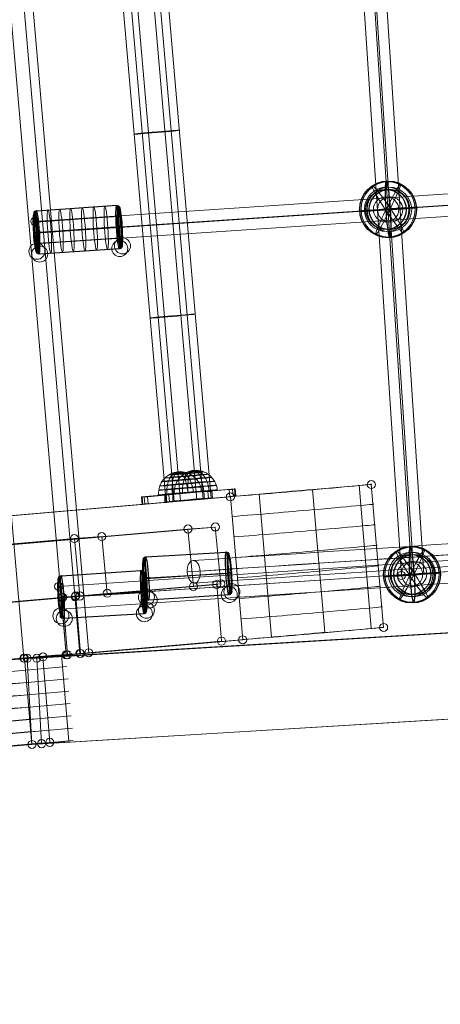
# Model space of a CAD drawing. Units: millimetres. Extents: x 329844 to 359044, y 89143 to 95024.
# Drawn here: x 349634 to 349927, y 91707 to 92394 of the extents above; entities that cross this region are included whole.
import ezdxf

# ---------------------------------------------------------------- set-up
doc = ezdxf.new("R2010")
doc.units = ezdxf.units.MM
doc.linetypes.add('PDF_IMPORT', pattern=[1, 0.8, -0.2])
doc.layers.add('МАФЫ НАШИ', color=7, linetype='Continuous', lineweight=25)

# ---------------------------------------------------------------- blocks, each defined once
blk = doc.blocks.new('епнрьд')
at = {"layer": 'МАФЫ НАШИ', "lineweight": 13}
for points in [[(10643.91, -717.6), (12709.45, -538.32), (12804.34, -1634.51), (10738.8, -1813.79)], [(12718.99, -537.37), (12813.88, -1633.56), (10748.33, -1812.84), (10653.45, -716.65)], [(12820.07, -1633.08), (12725.19, -536.89), (10659.65, -716.17), (10754.53, -1812.36)], [(12804.34, -1634.51), (12764.76, -1637.85), (12669.88, -541.66), (12709.45, -538.32)], [(12764.76, -1637.85), (12774.78, -1636.89), (12679.42, -541.18), (12669.88, -541.66)], [(12774.78, -1636.89), (12813.88, -1633.56), (12718.99, -537.37), (12679.42, -541.18)], [(12709.45, -538.32), (12718.99, -537.37), (12813.88, -1633.56), (12804.34, -1634.51)], [(12718.99, -537.37), (12725.19, -536.89), (12820.07, -1633.08), (12813.88, -1633.56)], [(13025.58, -1615.44), (13017, -1515.78), (12739.97, -1539.62), (12641.75, -1548.21), (12918.77, -1524.37), (12927.36, -1624.02), (12650.33, -1647.86), (12748.55, -1639.28)], [(13017, -1515.78), (13025.58, -1615.44), (12748.55, -1639.28), (12739.97, -1539.62)], [(12905.9, -1520.07), (12904.95, -1520.55), (12903.04, -1520.55), (12900.18, -1520.55), (12861.08, -1524.37), (12858.7, -1524.37), (12857.27, -1524.37), (12856.79, -1524.37), (12873, -1522.94), (12873.95, -1522.94), (12875.86, -1522.94), (12878.72, -1522.46), (12917.82, -1519.12), (12920.21, -1519.12), (12921.64, -1518.64), (12922.11, -1518.64)], [(12873, -1528.18), (12857.27, -1529.61), (12856.79, -1524.37), (12873, -1522.94)], [(12857.27, -1529.61), (12873, -1528.18), (12874.43, -1528.18), (12876.34, -1527.7), (12878.72, -1527.7), (12918.3, -1524.37), (12920.68, -1523.89), (12922.11, -1523.89), (12922.59, -1523.89), (12906.38, -1525.32), (12905.42, -1525.32), (12903.52, -1525.32), (12900.66, -1525.8), (12861.56, -1529.13), (12859.17, -1529.13), (12857.74, -1529.61)], [(12861.08, -1524.37), (12861.56, -1529.13), (12900.66, -1525.8), (12900.18, -1520.55)], [(12878.72, -1527.7), (12876.34, -1527.7), (12874.43, -1528.18), (12873, -1528.18), (12873, -1522.94), (12873.95, -1522.94), (12874.43, -1528.18), (12873.95, -1522.94), (12875.86, -1522.94), (12876.34, -1527.7), (12875.86, -1522.94), (12878.72, -1522.46)], [(12917.82, -1519.12), (12918.3, -1524.37), (12878.72, -1527.7), (12878.72, -1522.46)], [(12900.66, -1525.8), (12903.52, -1525.32), (12905.42, -1525.32), (12906.38, -1525.32), (12905.9, -1520.07), (12904.95, -1520.55), (12905.42, -1525.32), (12904.95, -1520.55), (12903.04, -1520.55), (12903.52, -1525.32), (12903.04, -1520.55), (12900.18, -1520.55)], [(12922.11, -1518.64), (12905.9, -1520.07), (12906.38, -1525.32), (12922.59, -1523.89)], [(12917.82, -1519.12), (12920.21, -1519.12), (12921.64, -1518.64), (12922.11, -1518.64), (12922.59, -1523.89), (12922.11, -1523.89), (12921.64, -1518.64), (12922.11, -1523.89), (12920.68, -1523.89), (12920.21, -1519.12), (12920.68, -1523.89), (12918.3, -1524.37)], [(12927.36, -1624.02), (12918.77, -1524.37), (12641.75, -1548.21), (12650.33, -1647.86)], [(12861.08, -1524.37), (12858.7, -1524.37), (12857.27, -1524.37), (12856.79, -1524.37), (12857.27, -1529.61), (12857.74, -1529.61), (12857.27, -1524.37), (12857.74, -1529.61), (12859.17, -1529.13), (12858.7, -1524.37), (12859.17, -1529.13), (12861.56, -1529.13)], [(12018.08, -1622.59), (12037.15, -1620.68), (12908.28, -1545.35), (12889.21, -1546.78)], [(12889.21, -1546.78), (12893.03, -1586.83), (12021.42, -1662.16), (12018.08, -1622.59)], [(12912.1, -1584.92), (12908.28, -1545.35), (12037.15, -1620.68), (12040.49, -1660.73)], [(12889.21, -1546.78), (12908.28, -1545.35), (12912.1, -1584.92), (12893.03, -1586.83)], [(11938.93, -1629.26), (11958, -1627.36), (12829.13, -1552.02), (12810.06, -1553.45)], [(12810.06, -1553.45), (12813.88, -1593.5), (11942.27, -1668.84), (11938.93, -1629.26)], [(12832.95, -1591.6), (12829.13, -1552.02), (11958, -1627.36), (11961.34, -1667.41)], [(12810.06, -1553.45), (12829.13, -1552.02), (12832.95, -1591.6), (12813.88, -1593.5)], [(12777.16, -1636.89), (12783.84, -1636.89), (13862.38, -1571.09), (13855.71, -1571.57)], [(13855.71, -1571.57), (13859.05, -1631.17), (12780.5, -1696.97), (12777.16, -1636.89)], [(13865.72, -1631.17), (13862.38, -1571.09), (12783.84, -1636.89), (12787.17, -1696.49)], [(12893.03, -1586.83), (12912.1, -1584.92), (12040.49, -1660.73), (12021.42, -1662.16)], [(12909.24, -1585.4), (12716.61, -1602.09), (12618.38, -1610.67), (12811.02, -1593.5)], [(12719.94, -1641.66), (12716.61, -1602.09), (12909.24, -1585.4), (12912.58, -1624.97)], [(12912.58, -1624.97), (12909.24, -1585.4), (12811.02, -1593.5), (12814.35, -1633.56)], [(12813.88, -1593.5), (12832.95, -1591.6), (11961.34, -1667.41), (11942.27, -1668.84)], [(10735.46, -1773.74), (10745, -1772.78), (12810.54, -1593.98), (12801, -1594.46)], [(12801, -1594.46), (12804.34, -1634.51), (10738.8, -1813.79), (10735.46, -1773.74)], [(12813.88, -1633.56), (12810.54, -1593.98), (10745, -1772.78), (10748.33, -1812.84)], [(12801.96, -1594.46), (12609.32, -1611.15), (12511.1, -1619.73), (12703.73, -1603.04)], [(12612.66, -1651.2), (12609.32, -1611.15), (12801.96, -1594.46), (12805.29, -1634.51)], [(12814.35, -1633.56), (12811.02, -1593.5), (12618.38, -1610.67), (12621.72, -1650.24)], [(12805.29, -1634.51), (12801.96, -1594.46), (12703.73, -1603.04), (12707.07, -1643.09)], [(12801, -1594.46), (12810.54, -1593.98), (12813.88, -1633.56), (12804.34, -1634.51)], [(12719.94, -1641.66), (12912.58, -1624.97), (12814.35, -1633.56), (12621.72, -1650.24)], [(12804.34, -1634.51), (12813.88, -1633.56), (10748.33, -1812.84), (10738.8, -1813.79)], [(12813.88, -1633.56), (12820.07, -1633.08), (10754.53, -1812.36), (10748.33, -1812.84)], [(12804.34, -1634.51), (12813.88, -1633.56), (12774.78, -1636.89), (12764.76, -1637.85)], [(13859.05, -1631.17), (13865.72, -1631.17), (12787.17, -1696.49), (12780.5, -1696.97)], [(10683.01, -1818.56), (10695.88, -1817.13), (12788.13, -1635.94), (12775.25, -1636.89)], [(12775.25, -1636.89), (12780.5, -1696.97), (10688.25, -1878.16), (10683.01, -1818.56)], [(12792.9, -1695.54), (12788.13, -1635.94), (10695.88, -1817.13), (10701.13, -1877.21)], [(12612.66, -1651.2), (12805.29, -1634.51), (12707.07, -1643.09), (12514.44, -1659.78)], [(12775.25, -1636.89), (12788.13, -1635.94), (12792.9, -1695.54), (12780.5, -1696.97)], [(12780.5, -1696.97), (12787.17, -1696.49), (12783.84, -1636.89), (12777.16, -1636.89)], [(12780.5, -1696.97), (12792.9, -1695.54), (10701.13, -1877.21), (10688.25, -1878.16)]]:
    blk.add_lwpolyline(points, close=True, dxfattribs=at)
for points in [[(13037.98, -1579.2), (12971.22, -561.21)], [(13045.13, -1578.72), (12978.85, -560.73)], [(13046.56, -1578.72), (12979.81, -560.73)], [(13053.71, -1578.25), (12987.44, -560.25)], [(12873.95, -1528.18), (12796.23, -631.3)], [(12879.68, -1527.7), (12801.96, -630.82)], [(12883.97, -1527.23), (12806.25, -630.35)], [(12895.41, -1526.27), (12817.69, -629.39)], [(12899.7, -1525.8), (12821.98, -628.92)], [(12905.42, -1525.32), (12827.7, -628.44)], [(12782.41, -1332.21), (13858.57, -1260.21)], [(12782.41, -1340.32), (13858.09, -1268.32)], [(12783.84, -1339.84), (13859.52, -1268.32)], [(12783.36, -1347.95), (13859.52, -1275.95)], [(12839.15, -1328.87), (12783.36, -1332.69)], [(12841.05, -1328.87), (12785.74, -1332.21)], [(12840.1, -1344.13), (12784.31, -1347.47)], [(12842.01, -1343.65), (12786.7, -1347.47)], [(12841.53, -1351.28), (12841.53, -1351.28)], [(12841.53, -1351.28), (12841.53, -1351.28)], [(12843.44, -1349.38), (12843.44, -1349.38)], [(12843.44, -1349.38), (12843.44, -1349.38)], [(12783.84, -1353.19), (12783.84, -1353.19)], [(12783.84, -1353.19), (12783.84, -1353.19)], [(12785.74, -1355.1), (12785.74, -1355.1)], [(12785.74, -1355.1), (12785.74, -1355.1)], [(12799.1, -1586.83), (13875.26, -1514.83)], [(13017, -1615.91), (13008.42, -1516.26)], [(13017, -1515.78), (13017, -1515.78)], [(12799.1, -1594.46), (13875.26, -1522.94)], [(12800.53, -1594.46), (13876.21, -1522.46)], [(12873, -1522.94), (12873, -1522.94)], [(12898.75, -1521.03), (12898.75, -1521.03)], [(12898.75, -1521.03), (12898.75, -1521.03)], [(12905.9, -1520.07), (12905.9, -1520.07)], [(12909.72, -1520.07), (12909.72, -1520.07)], [(12909.72, -1520.07), (12909.72, -1520.07)], [(12922.59, -1523.89), (12922.59, -1523.89)], [(12947.38, -1622.11), (12938.8, -1522.46)], [(12800.53, -1602.56), (13876.21, -1530.56)], [(12856.79, -1524.37), (12856.79, -1524.37)], [(12857.27, -1524.37), (12857.27, -1524.37)], [(12857.27, -1529.61), (12857.27, -1529.61)], [(12874.43, -1528.18), (12874.43, -1528.18)], [(12905.42, -1525.32), (12905.42, -1525.32)], [(12905.42, -1525.32), (12905.42, -1525.32)], [(12905.42, -1525.32), (12905.42, -1525.32)], [(12906.38, -1525.32), (12906.38, -1525.32)], [(12918.77, -1524.37), (12918.77, -1524.37)], [(12893.03, -1568.71), (12893.03, -1568.71)], [(13025.58, -1615.44), (13025.58, -1615.44)], [(12927.36, -1624.02), (12927.36, -1624.02)], [(10688.25, -1878.16), (12780.5, -1696.97), (13859.05, -1631.17)], [(12806.25, -1694.59), (12801, -1634.51)], [(12806.25, -1694.59), (12806.25, -1694.59)]]:
    blk.add_lwpolyline(points, dxfattribs=at)
for points in [[(12841.53, -1322.77, 0.414213), (12839.62, -1321.24), (12783.84, -1325.06, 0.414213), (12781.93, -1326.87)], [(12843.43, -1349, -0.414213), (12841.53, -1351.28), (12785.74, -1355.1, -0.414213), (12783.37, -1352.61)], [(12898.69, -1520.45, 0.414214), (12882.43, -1506.78, 0.414214), (12868.77, -1523.04)], [(12909.66, -1519.49, 0.414214), (12893.4, -1505.83, 0.414214), (12879.73, -1522.09)], [(12984.18, -1619.04, -0.003308), (12927.23, -1623.78, 0.003308), (12984.57, -1618.77), (12975.99, -1519.12, -0.003308), (12918.65, -1524.12, 0.003308), (12975.6, -1519.38)]]:
    blk.add_lwpolyline(points, format="xyb", dxfattribs=at)
at = {"layer": 'МАФЫ НАШИ', "lineweight": 25}
for points in [[(12841.53, -1322.77, 0.414213), (12839.62, -1321.24), (12783.84, -1325.06, 0.414213), (12781.93, -1326.87)], [(12843.43, -1349, -0.414213), (12841.53, -1351.28), (12785.74, -1355.1, -0.414213), (12783.37, -1352.61)], [(12917.82, -1564.52, 0.414213), (12915.91, -1562.99), (12860.13, -1566.32, 0.414213), (12857.75, -1568.13)], [(12858.69, -1577.39, 0.414213), (12856.31, -1575.86), (12801, -1579.68, 0.414213), (12798.62, -1581.48)], [(12919.72, -1590.26, -0.414213), (12917.82, -1592.55), (12862.03, -1596.36, -0.414213), (12859.65, -1594.36)], [(12860.12, -1603.62, -0.414213), (12858.7, -1605.9), (12802.91, -1609.24, -0.414213), (12800.05, -1607.23)]]:
    blk.add_lwpolyline(points, format="xyb", dxfattribs=at)
for points in [[(12839.62, -1336.5), (12783.84, -1340.32)], [(12842.01, -1336.03), (12786.22, -1339.84)], [(12915.44, -1577.77), (12859.65, -1581.58)], [(12917.82, -1577.77), (12862.51, -1581.11)], [(12856.31, -1591.12), (12800.53, -1594.46)], [(12858.7, -1590.64), (12802.91, -1594.46)]]:
    blk.add_lwpolyline(points, dxfattribs=at)
at = {"layer": 'МАФЫ НАШИ', "lineweight": 13}
for points in [[(12804.36, -1634.13, 0.000953), (12555.19, -1655.49, 0.000953), (12306.05, -1677.33, 0.000953), (12555.23, -1655.96, 0.000953)], [(12804.84, -1642.71, 0.000953), (12555.66, -1664.07, 0.000953), (12306.53, -1685.91, 0.000953), (12555.7, -1664.55, 0.000953)], [(12805.79, -1651.29, 0.000953), (12556.62, -1672.65, 0.000953), (12307.49, -1694.49, 0.000953), (12556.66, -1673.13, 0.000953)], [(12806.27, -1659.87, 0.000953), (12557.09, -1681.24, 0.000953), (12307.96, -1703.07, 0.000953), (12557.13, -1681.71, 0.000953)], [(12807.22, -1668.46, 0.000953), (12558.05, -1689.82, 0.000953), (12308.92, -1711.66, 0.000953), (12558.09, -1690.29, 0.000953)], [(12807.7, -1677.04, 0.000953), (12558.52, -1698.4, 0.000953), (12309.39, -1720.24, 0.000953), (12558.56, -1698.88, 0.000953)], [(12808.65, -1685.62, 0.000953), (12559.48, -1706.98, 0.000953), (12310.35, -1728.82, 0.000953), (12559.52, -1707.46, 0.000953)], [(12560, -1716.04, 0.000953), (12809.13, -1694.21, 0.000953), (12559.95, -1715.57, 0.00346), (12491.33, -1721.76, 0.00346)]]:
    blk.add_lwpolyline(points, format="xyb", close=True, dxfattribs=at)
at = {"layer": 'МАФЫ НАШИ', "linetype": 'PDF_IMPORT', "lineweight": 13}
blk.add_lwpolyline([(12806.25, -1694.59), (12559.74, -1716.04), (12414.79, -1728.44)], dxfattribs=at)
at = {"layer": 'МАФЫ НАШИ', "lineweight": 25}
for centre, radius in [((13028.68, -1323.87), 19.79), ((13027.25, -1323.87), 14.07), ((13029.63, -1323.87), 14.07), ((13045.37, -1578.48), 19.79), ((13044.41, -1578.48), 14.07), ((13046.8, -1578.48), 14.07)]:
    blk.add_circle(centre, radius, dxfattribs=at)
at = {"layer": 'МАФЫ НАШИ', "lineweight": 13}
for centre, radius in [((13028.2, -1323.87), 19.31), ((13029.16, -1323.87), 19.31), ((13027.73, -1323.87), 15.5), ((13029.63, -1323.87), 15.5), ((13027.25, -1323.87), 8.82), ((13030.11, -1323.87), 8.82), ((13044.89, -1578.48), 19.31), ((13045.84, -1578.48), 19.31), ((13044.41, -1578.48), 15.5), ((13046.32, -1578.48), 15.5), ((13043.94, -1578.48), 8.82), ((13046.8, -1578.01), 8.82)]:
    blk.add_circle(centre, radius, dxfattribs=at)
at = {"layer": 'МАФЫ НАШИ', "lineweight": 0}
for centre, radius in [((12782.41, -1332.16), 2.81), ((12841.67, -1351.15), 5.59), ((12843.57, -1349.24), 5.59), ((12783.97, -1353.05), 5.59), ((12785.88, -1354.96), 5.59), ((13017, -1515.73), 2.81), ((12918.77, -1524.31), 2.81), ((12889.21, -1546.72), 2.81), ((12908.28, -1545.29), 2.81), ((12908.28, -1545.29), 2.81), ((12908.28, -1545.29), 2.81), ((12810.06, -1553.4), 2.81), ((12829.13, -1551.97), 2.81), ((12829.13, -1551.97), 2.81), ((12829.13, -1551.97), 2.81), ((13037.98, -1579.15), 2.81), ((12799.1, -1586.77), 2.81), ((12893.03, -1586.77), 2.81), ((12893.03, -1586.77), 2.81), ((12909.24, -1585.34), 2.81), ((12909.24, -1585.34), 2.81), ((12912.1, -1584.87), 2.81), ((12912.1, -1584.87), 2.81), ((12919.86, -1590.51), 5.59), ((12801, -1594.4), 2.81), ((12801.96, -1594.4), 2.81), ((12801.96, -1594.4), 2.81), ((12810.54, -1593.93), 2.81), ((12810.54, -1593.93), 2.81), ((12810.54, -1593.93), 2.81), ((12811.02, -1593.45), 2.81), ((12811.02, -1593.45), 2.81), ((12811.02, -1593.45), 2.81), ((12813.88, -1593.45), 2.81), ((12813.88, -1593.45), 2.81), ((12832.95, -1591.54), 2.81), ((12832.95, -1591.54), 2.81), ((12860.26, -1594.32), 5.59), ((12862.17, -1596.23), 5.59), ((12917.96, -1592.41), 5.59), ((12860.26, -1603.38), 5.59), ((12800.66, -1607.19), 5.59), ((12803.05, -1609.1), 5.59), ((12858.83, -1605.76), 5.59), ((13025.58, -1615.38), 2.81), ((12912.58, -1624.92), 2.81), ((12912.58, -1624.92), 2.81), ((12927.36, -1623.97), 2.81), ((12774.78, -1636.84), 2.81), ((12774.78, -1636.84), 2.81), ((12775.25, -1636.84), 2.81), ((12777.16, -1636.84), 2.81), ((12777.16, -1636.84), 2.81), ((12783.84, -1636.84), 2.81), ((12783.84, -1636.84), 2.81), ((12783.84, -1636.84), 2.81), ((12788.13, -1635.89), 2.81), ((12788.13, -1635.89), 2.81), ((12788.13, -1635.89), 2.81), ((12804.34, -1634.46), 2.81), ((12804.34, -1634.46), 2.81), ((12804.34, -1634.46), 2.81), ((12805.29, -1634.46), 2.81), ((12805.29, -1634.46), 2.81), ((12813.88, -1633.5), 2.81), ((12813.88, -1633.5), 2.81), ((12813.88, -1633.5), 2.81), ((12813.88, -1633.5), 2.81), ((12813.88, -1633.5), 2.81), ((12813.88, -1633.5), 2.81), ((12813.88, -1633.5), 2.81), ((12814.35, -1633.5), 2.81), ((12814.35, -1633.5), 2.81), ((12820.07, -1633.03), 2.81), ((12820.07, -1633.03), 2.81), ((12780.5, -1696.92), 2.81), ((12780.5, -1696.92), 2.81), ((12780.5, -1696.92), 2.81), ((12780.5, -1696.92), 2.81), ((12787.17, -1696.44), 2.81), ((12787.17, -1696.44), 2.81), ((12787.17, -1696.44), 2.81), ((12792.9, -1695.49), 2.81), ((12792.9, -1695.49), 2.81)]:
    blk.add_circle(centre, radius, dxfattribs=at)
at = {"layer": 'МАФЫ НАШИ', "lineweight": 13}
for centre, radius, start, end in [((19517.88, -101384.02), 100034.94, 93.244447, 93.7972018), ((19612.4, -102941.11), 101587.25, 93.246192, 93.7947074), ((19430.51, -99944.23), 98584.86, 93.2427797, 93.7995849), ((19518.83, -101399.76), 100034.94, 93.244447, 93.7972018), ((12590.43, 2767.89), 4318.44, 274.37796, 275.1362), ((12591.38, 2753.59), 4318.44, 274.37796, 275.1362), ((12592.81, 2739.28), 4318.44, 274.37796, 275.1362), ((12593.77, 2724.98), 4318.44, 274.37796, 275.1362), ((12595.2, 2710.67), 4318.44, 274.37796, 275.1362), ((12596.63, 2696.37), 4318.44, 274.37796, 275.1362), ((18282.12, -66990.61), 65585.64, 94.7909678, 95.0094441), ((6952.87, 63689.96), 65585.64, 274.9002066, 275.1186829), ((18286.89, -67050.69), 65585.64, 94.7909678, 95.0094441), ((6957.64, 63629.88), 65585.64, 274.9002066, 275.1186829)]:
    blk.add_arc(centre, radius, start, end, dxfattribs=at)
for points in [[(12867.5, -1269.75), (12858.71, -1270.51), (12851.59, -1271.24), (12851.6, -1271.37)], [(12883.43, -1268.61), (12883.42, -1268.48), (12876.29, -1268.99), (12867.5, -1269.75)], [(12867.54, -1270.22), (12876.33, -1269.46), (12883.44, -1268.74), (12883.43, -1268.61)], [(12851.6, -1271.37), (12851.62, -1271.5), (12858.75, -1270.99), (12867.54, -1270.22)], [(13017.73, -1307.4), (13016.73, -1307.56), (13020.82, -1315.05), (13026.86, -1324.15)], [(13030.5, -1323.59), (13024.45, -1314.49), (13018.74, -1307.25), (13017.73, -1307.4)], [(13037.41, -1306.13), (13036.61, -1306.27), (13032.05, -1314.32), (13027.23, -1324.12)], [(13030.13, -1323.62), (13034.96, -1313.82), (13038.21, -1305.99), (13037.41, -1306.13)], [(12782.66, -1325.09), (12782, -1325.13), (12781.89, -1331.66), (12782.41, -1339.68)], [(12784.79, -1339.52), (12784.27, -1331.51), (12783.31, -1325.05), (12782.66, -1325.09)], [(12783.58, -1324.61), (12782.92, -1324.66), (12782.82, -1331.4), (12783.36, -1339.68)], [(12783.58, -1324.61), (12782.92, -1324.66), (12782.82, -1331.4), (12783.36, -1339.68)], [(12785.74, -1339.52), (12785.2, -1331.25), (12784.24, -1324.57), (12783.58, -1324.61)], [(12785.74, -1339.52), (12785.2, -1331.25), (12784.24, -1324.57), (12783.58, -1324.61)], [(12791.68, -1324.14), (12791.03, -1324.18), (12790.93, -1330.92), (12791.47, -1339.2)], [(12793.85, -1339.05), (12793.31, -1330.77), (12792.34, -1324.09), (12791.68, -1324.14)], [(12799.79, -1323.66), (12799.13, -1323.7), (12799.04, -1330.45), (12799.57, -1338.73)], [(12801.95, -1338.57), (12801.42, -1330.29), (12800.45, -1323.62), (12799.79, -1323.66)], [(12807.42, -1323.18), (12806.76, -1323.23), (12806.67, -1329.97), (12807.2, -1338.25)], [(12809.58, -1338.09), (12809.04, -1329.82), (12808.08, -1323.14), (12807.42, -1323.18)], [(12815.52, -1322.71), (12814.87, -1322.75), (12814.77, -1329.49), (12815.31, -1337.77)], [(12817.69, -1337.62), (12817.15, -1329.34), (12816.18, -1322.66), (12815.52, -1322.71)], [(12823.63, -1322.23), (12822.97, -1322.27), (12822.88, -1329.02), (12823.42, -1337.29)], [(12825.79, -1337.14), (12825.26, -1328.86), (12824.29, -1322.19), (12823.63, -1322.23)], [(12831.26, -1321.75), (12830.6, -1321.8), (12830.51, -1328.54), (12831.04, -1336.82)], [(12833.42, -1336.66), (12832.89, -1328.39), (12831.92, -1321.71), (12831.26, -1321.75)], [(12839.37, -1321.28), (12838.71, -1321.32), (12838.61, -1328.06), (12839.15, -1336.34)], [(12839.37, -1321.28), (12838.71, -1321.32), (12838.61, -1328.06), (12839.15, -1336.34)], [(12841.53, -1336.19), (12840.99, -1327.91), (12840.02, -1321.23), (12839.37, -1321.28)], [(12841.53, -1336.19), (12840.99, -1327.91), (12840.02, -1321.23), (12839.37, -1321.28)], [(12840.35, -1321.75), (12839.69, -1321.79), (12839.58, -1328.33), (12840.1, -1336.34)], [(12842.48, -1336.19), (12841.96, -1328.17), (12841.01, -1321.71), (12840.35, -1321.75)], [(12841.33, -1321.75), (12840.68, -1321.79), (12840.55, -1328.11), (12841.06, -1335.86)], [(12841.4, -1322.7), (12840.74, -1322.75), (12840.59, -1328.64), (12841.06, -1335.86)], [(12841.4, -1322.7), (12840.74, -1322.75), (12840.59, -1328.64), (12841.06, -1335.86)], [(12843.44, -1335.71), (12842.93, -1327.96), (12841.99, -1321.71), (12841.33, -1321.75)], [(12843.44, -1335.71), (12842.97, -1328.48), (12842.05, -1322.66), (12841.4, -1322.7)], [(12843.44, -1335.71), (12842.97, -1328.48), (12842.05, -1322.66), (12841.4, -1322.7)], [(13009, -1325.13), (13008.1, -1325.32), (13016.19, -1324.91), (13027.06, -1324.21)], [(13030.3, -1323.52), (13019.43, -1324.22), (13009.9, -1324.94), (13009, -1325.13)], [(13027.23, -1324.12), (13022.4, -1333.91), (13019.14, -1341.74), (13019.95, -1341.6)], [(13019.95, -1341.6), (13020.75, -1341.46), (13025.31, -1333.41), (13030.13, -1323.62)], [(13026.86, -1324.15), (13032.91, -1333.24), (13038.62, -1340.49), (13039.63, -1340.33)], [(13027.06, -1324.21), (13037.93, -1323.51), (13047.46, -1322.79), (13048.36, -1322.6)], [(13048.36, -1322.6), (13049.25, -1322.41), (13041.17, -1322.83), (13030.3, -1323.52)], [(13039.63, -1340.33), (13040.63, -1340.18), (13036.54, -1332.68), (13030.5, -1323.59)], [(12781.79, -1326.99), (12781.14, -1327.04), (12780.99, -1332.93), (12781.46, -1340.16)], [(12781.79, -1326.99), (12781.14, -1327.04), (12780.99, -1332.93), (12781.46, -1340.16)], [(12782.21, -1325.57), (12781.55, -1325.61), (12781.43, -1331.93), (12781.93, -1339.68)], [(12783.83, -1340), (12783.37, -1332.77), (12782.45, -1326.95), (12781.79, -1326.99)], [(12783.83, -1340), (12783.37, -1332.77), (12782.45, -1326.95), (12781.79, -1326.99)], [(12784.31, -1339.52), (12783.81, -1331.77), (12782.87, -1325.52), (12782.21, -1325.57)], [(12785.1, -1331.72), (12783.92, -1331.79), (12782.93, -1332.39), (12782.89, -1333.05)], [(12841.04, -1329.44), (12840.92, -1328.78), (12839.86, -1328.32), (12838.68, -1328.41)], [(12842.95, -1329.46), (12842.99, -1328.8), (12842.07, -1328.32), (12840.89, -1328.39)], [(12782.9, -1332.22), (12781.72, -1332.3), (12780.86, -1332.9), (12780.99, -1333.55)], [(12782.12, -1332.23), (12781.73, -1332.25), (12781.64, -1335.79), (12781.93, -1340.13)], [(12783.36, -1340.03), (12783.07, -1335.7), (12782.51, -1332.2), (12782.12, -1332.23)], [(12799.57, -1338.73), (12800.11, -1347), (12801.08, -1353.68), (12801.74, -1353.64)], [(12801.74, -1353.64), (12802.4, -1353.59), (12802.49, -1346.85), (12801.95, -1338.57)], [(12807.2, -1338.25), (12807.74, -1346.53), (12808.71, -1353.2), (12809.37, -1353.16)], [(12809.37, -1353.16), (12810.02, -1353.12), (12810.12, -1346.37), (12809.58, -1338.09)], [(12815.31, -1337.77), (12815.85, -1346.05), (12816.82, -1352.72), (12817.47, -1352.68)], [(12817.47, -1352.68), (12818.13, -1352.64), (12818.23, -1345.89), (12817.69, -1337.62)], [(12823.42, -1337.29), (12823.95, -1345.57), (12824.92, -1352.25), (12825.58, -1352.21)], [(12825.58, -1352.21), (12826.24, -1352.16), (12826.33, -1345.42), (12825.79, -1337.14)], [(12831.04, -1336.82), (12831.58, -1345.1), (12832.55, -1351.77), (12833.21, -1351.73)], [(12833.21, -1351.73), (12833.86, -1351.69), (12833.96, -1344.94), (12833.42, -1336.66)], [(12839.15, -1336.34), (12839.69, -1344.62), (12840.66, -1351.29), (12841.31, -1351.25)], [(12839.15, -1336.34), (12839.69, -1344.62), (12840.66, -1351.29), (12841.31, -1351.25)], [(12840.1, -1336.34), (12840.62, -1344.36), (12841.58, -1350.82), (12842.24, -1350.78)], [(12841.06, -1335.86), (12841.53, -1343.09), (12842.44, -1348.91), (12843.1, -1348.87)], [(12841.06, -1335.86), (12841.56, -1343.62), (12842.5, -1349.87), (12843.16, -1349.82)], [(12841.06, -1335.86), (12841.53, -1343.09), (12842.44, -1348.91), (12843.1, -1348.87)], [(12841.31, -1351.25), (12841.97, -1351.21), (12842.07, -1344.46), (12841.53, -1336.19)], [(12841.31, -1351.25), (12841.97, -1351.21), (12842.07, -1344.46), (12841.53, -1336.19)], [(12842.24, -1350.78), (12842.89, -1350.73), (12843, -1344.2), (12842.48, -1336.19)], [(12843.1, -1348.87), (12843.75, -1348.83), (12843.91, -1342.94), (12843.44, -1335.71)], [(12843.1, -1348.87), (12843.75, -1348.83), (12843.91, -1342.94), (12843.44, -1335.71)], [(12843.16, -1349.82), (12843.82, -1349.78), (12843.94, -1343.46), (12843.44, -1335.71)], [(12781.46, -1340.16), (12781.93, -1347.38), (12782.84, -1353.21), (12783.5, -1353.16)], [(12781.46, -1340.16), (12781.93, -1347.38), (12782.84, -1353.21), (12783.5, -1353.16)], [(12781.93, -1339.68), (12782.44, -1347.43), (12783.38, -1353.68), (12784.03, -1353.64)], [(12781.93, -1340.13), (12782.22, -1344.46), (12782.78, -1347.95), (12783.17, -1347.93)], [(12782.41, -1339.68), (12782.93, -1347.69), (12783.89, -1354.16), (12784.54, -1354.11)], [(12783.17, -1347.93), (12783.56, -1347.9), (12783.65, -1344.37), (12783.36, -1340.03)], [(12783.36, -1339.68), (12783.9, -1347.96), (12784.87, -1354.63), (12785.53, -1354.59)], [(12783.36, -1339.68), (12783.9, -1347.96), (12784.87, -1354.63), (12785.53, -1354.59)], [(12783.5, -1353.16), (12784.15, -1353.12), (12784.3, -1347.23), (12783.83, -1340)], [(12783.5, -1353.16), (12784.15, -1353.12), (12784.3, -1347.23), (12783.83, -1340)], [(12784.03, -1353.64), (12784.69, -1353.6), (12784.82, -1347.28), (12784.31, -1339.52)], [(12784.54, -1354.11), (12785.2, -1354.07), (12785.31, -1347.54), (12784.79, -1339.52)], [(12785.53, -1354.59), (12786.18, -1354.55), (12786.28, -1347.8), (12785.74, -1339.52)], [(12785.53, -1354.59), (12786.18, -1354.55), (12786.28, -1347.8), (12785.74, -1339.52)], [(12791.47, -1339.2), (12792.01, -1347.48), (12792.98, -1354.16), (12793.63, -1354.11)], [(12793.63, -1354.11), (12794.29, -1354.07), (12794.39, -1347.32), (12793.85, -1339.05)], [(12839.79, -1343.66), (12840.97, -1343.59), (12841.96, -1343), (12842, -1342.33)], [(12842, -1343.65), (12843.17, -1343.56), (12844.03, -1342.96), (12843.9, -1342.31)], [(12781.94, -1346.4), (12781.9, -1347.07), (12782.83, -1347.55), (12784.01, -1347.48)], [(12783.85, -1346.43), (12783.97, -1347.08), (12785.03, -1347.54), (12786.21, -1347.46)], [(12878.46, -1398.01), (12869.67, -1398.77), (12862.56, -1399.5), (12862.57, -1399.63)], [(12862.57, -1399.63), (12862.58, -1399.76), (12869.72, -1399.25), (12878.5, -1398.49)], [(12894.4, -1396.87), (12894.39, -1396.74), (12887.25, -1397.25), (12878.46, -1398.01)], [(12878.5, -1398.49), (12887.29, -1397.72), (12894.41, -1397), (12894.4, -1396.87)], [(12882.75, -1510.06), (12877.64, -1510.51), (12873.5, -1510.97), (12873.51, -1511.1)], [(12882.43, -1506.78), (12877.32, -1507.22), (12873.75, -1514.28), (12874.47, -1522.55)], [(12882.28, -1508.15), (12878.74, -1508.46), (12875.87, -1508.82), (12875.89, -1508.95)], [(12875.89, -1508.95), (12875.9, -1509.08), (12878.78, -1508.94), (12882.32, -1508.63)], [(12882.43, -1506.78), (12879.41, -1507.04), (12877.55, -1513.95), (12878.27, -1522.22)], [(12882.28, -1507.2), (12880.31, -1507.37), (12878.72, -1507.62), (12878.74, -1507.75)], [(12878.74, -1507.75), (12878.75, -1507.88), (12880.35, -1507.85), (12882.32, -1507.68)], [(12885.86, -1507.13), (12885.85, -1507), (12884.25, -1507.03), (12882.28, -1507.2)], [(12888.71, -1507.84), (12888.7, -1507.71), (12885.82, -1507.85), (12882.28, -1508.15)], [(12882.32, -1507.68), (12884.29, -1507.51), (12885.87, -1507.26), (12885.86, -1507.13)], [(12882.32, -1508.63), (12885.86, -1508.32), (12888.72, -1507.97), (12888.71, -1507.84)], [(12892.99, -1520.94), (12892.28, -1512.68), (12887.55, -1506.34), (12882.43, -1506.78)], [(12889.19, -1521.27), (12888.48, -1513.01), (12885.45, -1506.52), (12882.43, -1506.78)], [(12892.04, -1509.5), (12892.03, -1509.37), (12887.87, -1509.62), (12882.75, -1510.06)], [(12882.8, -1510.54), (12887.91, -1510.09), (12892.05, -1509.63), (12892.04, -1509.5)], [(12893.72, -1509.11), (12888.61, -1509.55), (12884.47, -1510.02), (12884.48, -1510.15)], [(12884.48, -1510.15), (12884.49, -1510.28), (12888.65, -1510.03), (12893.76, -1509.58)], [(12893.4, -1505.83), (12888.28, -1506.27), (12884.72, -1513.33), (12885.43, -1521.59)], [(12893.72, -1507.2), (12890.18, -1507.51), (12887.32, -1507.86), (12887.33, -1507.99)], [(12887.33, -1507.99), (12887.34, -1508.13), (12890.22, -1507.98), (12893.76, -1507.68)], [(12893.4, -1505.83), (12890.38, -1506.09), (12888.52, -1513), (12889.23, -1521.26)], [(12893.72, -1506.25), (12891.75, -1506.42), (12890.17, -1506.66), (12890.18, -1506.79)], [(12890.18, -1506.79), (12890.19, -1506.93), (12891.8, -1506.89), (12893.76, -1506.72)], [(12903.96, -1519.99), (12903.24, -1511.72), (12898.51, -1505.38), (12893.4, -1505.83)], [(12900.16, -1520.32), (12899.44, -1512.05), (12896.42, -1505.56), (12893.4, -1505.83)], [(12897.3, -1506.18), (12897.29, -1506.05), (12895.69, -1506.08), (12893.72, -1506.25)], [(12900.16, -1506.88), (12900.14, -1506.75), (12897.26, -1506.89), (12893.72, -1507.2)], [(12903.01, -1508.54), (12902.99, -1508.41), (12898.84, -1508.67), (12893.72, -1509.11)], [(12893.76, -1506.72), (12895.73, -1506.55), (12897.32, -1506.31), (12897.3, -1506.18)], [(12893.76, -1507.68), (12897.3, -1507.37), (12900.17, -1507.01), (12900.16, -1506.88)], [(12893.76, -1509.58), (12898.88, -1509.14), (12903.02, -1508.67), (12903.01, -1508.54)], [(12883.23, -1515.31), (12875.75, -1515.96), (12869.7, -1516.59), (12869.71, -1516.72)], [(12869.71, -1516.72), (12869.73, -1516.85), (12875.8, -1516.43), (12883.27, -1515.78)], [(12882.75, -1512.45), (12876.33, -1513), (12871.13, -1513.56), (12871.14, -1513.69)], [(12871.14, -1513.69), (12871.15, -1513.82), (12876.37, -1513.48), (12882.8, -1512.92)], [(12873.51, -1511.1), (12873.52, -1511.23), (12877.68, -1510.98), (12882.8, -1510.54)], [(12894.68, -1517.21), (12886.67, -1517.91), (12880.2, -1518.58), (12880.21, -1518.71)], [(12894.2, -1514.35), (12886.72, -1515), (12880.67, -1515.63), (12880.68, -1515.76)], [(12880.68, -1515.76), (12880.69, -1515.9), (12886.76, -1515.48), (12894.24, -1514.83)], [(12893.72, -1511.49), (12887.29, -1512.05), (12882.09, -1512.61), (12882.1, -1512.74)], [(12882.1, -1512.74), (12882.12, -1512.87), (12887.34, -1512.52), (12893.76, -1511.97)], [(12894.41, -1511.67), (12894.4, -1511.54), (12889.18, -1511.89), (12882.75, -1512.45)], [(12882.8, -1512.92), (12889.22, -1512.36), (12894.43, -1511.81), (12894.41, -1511.67)], [(12896.79, -1514.37), (12896.78, -1514.24), (12890.71, -1514.66), (12883.23, -1515.31)], [(12897.74, -1517.15), (12897.73, -1517.02), (12891.23, -1517.47), (12883.23, -1518.17)], [(12883.27, -1515.78), (12890.75, -1515.13), (12896.8, -1514.5), (12896.79, -1514.37)], [(12883.27, -1518.64), (12891.27, -1517.95), (12897.75, -1517.28), (12897.74, -1517.15)], [(12905.38, -1510.72), (12905.37, -1510.59), (12900.15, -1510.94), (12893.72, -1511.49)], [(12893.76, -1511.97), (12900.19, -1511.41), (12905.39, -1510.85), (12905.38, -1510.72)], [(12907.76, -1513.42), (12907.75, -1513.29), (12901.68, -1513.71), (12894.2, -1514.35)], [(12894.24, -1514.83), (12901.72, -1514.18), (12907.77, -1513.55), (12907.76, -1513.42)], [(12909.18, -1516.2), (12909.17, -1516.06), (12902.68, -1516.52), (12894.68, -1517.21)], [(12894.72, -1517.69), (12902.72, -1517), (12909.2, -1516.33), (12909.18, -1516.2)], [(12975.6, -1519.38), (13002.66, -1517.02), (13021.04, -1515.3), (13016.65, -1515.55)], [(12975.6, -1519.38), (13002.66, -1517.02), (13021.04, -1515.3), (13016.65, -1515.55)], [(12883.23, -1518.17), (12875.23, -1518.86), (12868.75, -1519.53), (12868.76, -1519.66)], [(12883.71, -1521.51), (12875.44, -1522.22), (12868.75, -1522.91), (12868.77, -1523.04)], [(12883.71, -1521.51), (12875.44, -1522.22), (12868.75, -1522.91), (12868.77, -1523.04)], [(12868.76, -1519.66), (12868.78, -1519.79), (12875.27, -1519.34), (12883.27, -1518.64)], [(12868.77, -1523.04), (12868.78, -1523.17), (12875.49, -1522.7), (12883.75, -1521.98)], [(12868.77, -1523.04), (12868.78, -1523.17), (12875.49, -1522.7), (12883.75, -1521.98)], [(12894.68, -1520.55), (12886.41, -1521.27), (12879.72, -1521.96), (12879.73, -1522.09)], [(12894.68, -1520.55), (12886.41, -1521.27), (12879.72, -1521.96), (12879.73, -1522.09)], [(12879.73, -1522.09), (12879.74, -1522.22), (12886.45, -1521.74), (12894.72, -1521.03)], [(12879.73, -1522.09), (12879.74, -1522.22), (12886.45, -1521.74), (12894.72, -1521.03)], [(12880.21, -1518.71), (12880.22, -1518.84), (12886.71, -1518.38), (12894.72, -1517.69)], [(12898.69, -1520.45), (12898.68, -1520.31), (12891.97, -1520.79), (12883.71, -1521.51)], [(12898.69, -1520.45), (12898.68, -1520.31), (12891.97, -1520.79), (12883.71, -1521.51)], [(12883.75, -1521.98), (12892.01, -1521.26), (12898.7, -1520.58), (12898.69, -1520.45)], [(12883.75, -1521.98), (12892.01, -1521.26), (12898.7, -1520.58), (12898.69, -1520.45)], [(12909.66, -1519.49), (12909.65, -1519.36), (12902.94, -1519.84), (12894.68, -1520.55)], [(12909.66, -1519.49), (12909.65, -1519.36), (12902.94, -1519.84), (12894.68, -1520.55)], [(12894.72, -1521.03), (12902.98, -1520.31), (12909.67, -1519.62), (12909.66, -1519.49)], [(12894.72, -1521.03), (12902.98, -1520.31), (12909.67, -1519.62), (12909.66, -1519.49)], [(12889.43, -1526.27), (12880.64, -1527.04), (12873.53, -1527.76), (12873.54, -1527.89)], [(12889.43, -1526.27), (12880.64, -1527.04), (12873.53, -1527.76), (12873.54, -1527.89)], [(12873.54, -1527.89), (12873.55, -1528.02), (12880.68, -1527.51), (12889.47, -1526.75)], [(12873.54, -1527.89), (12873.55, -1528.02), (12880.68, -1527.51), (12889.47, -1526.75)], [(12905.36, -1525.13), (12905.35, -1525), (12898.22, -1525.51), (12889.43, -1526.27)], [(12905.36, -1525.13), (12905.35, -1525), (12898.22, -1525.51), (12889.43, -1526.27)], [(12889.47, -1526.75), (12898.26, -1525.99), (12905.38, -1525.26), (12905.36, -1525.13)], [(12889.47, -1526.75), (12898.26, -1525.99), (12905.38, -1525.26), (12905.36, -1525.13)], [(12977.03, -1533.21), (13004.09, -1530.84), (13022.47, -1529.13), (13018.08, -1529.38)], [(12977.98, -1547.51), (13005.05, -1545.15), (13023.42, -1543.43), (13019.03, -1543.68)], [(12979.42, -1561.82), (13006.48, -1559.45), (13024.85, -1557.74), (13020.46, -1557.99)], [(13034.42, -1562.02), (13033.42, -1562.17), (13037.5, -1569.67), (13043.55, -1578.77)], [(13047.19, -1578.2), (13041.14, -1569.11), (13035.43, -1561.86), (13034.42, -1562.02)], [(13054.1, -1560.75), (13053.3, -1560.89), (13048.74, -1568.94), (13043.92, -1578.73)], [(13046.82, -1578.23), (13051.64, -1568.44), (13054.9, -1560.61), (13054.1, -1560.75)], [(12892.74, -1568.73), (12890.24, -1568.89), (12888.46, -1572.54), (12888.75, -1576.88)], [(12897.78, -1576.27), (12897.49, -1571.94), (12895.24, -1568.56), (12892.74, -1568.73)], [(12980.37, -1576.12), (13007.43, -1573.76), (13025.81, -1572.04), (13021.42, -1572.29)], [(12888.75, -1576.88), (12889.04, -1581.21), (12891.29, -1584.59), (12893.79, -1584.43)], [(12893.79, -1584.43), (12896.29, -1584.26), (12898.08, -1580.61), (12897.78, -1576.27)], [(13025.69, -1579.75), (13024.79, -1579.94), (13032.88, -1579.52), (13043.75, -1578.83)], [(13046.99, -1578.14), (13036.12, -1578.84), (13026.58, -1579.56), (13025.69, -1579.75)], [(13043.92, -1578.73), (13039.09, -1588.53), (13035.83, -1596.36), (13036.64, -1596.22)], [(13036.64, -1596.22), (13037.44, -1596.08), (13042, -1588.03), (13046.82, -1578.23)], [(13045.35, -1578.25), (13041.02, -1578.53), (13037.51, -1578.86), (13037.52, -1579)], [(13037.52, -1579), (13037.53, -1579.13), (13041.05, -1579), (13045.38, -1578.72)], [(13043.55, -1578.77), (13049.6, -1587.86), (13055.31, -1595.11), (13056.31, -1594.95)], [(13043.75, -1578.83), (13054.61, -1578.13), (13064.15, -1577.41), (13065.05, -1577.22)], [(13053.22, -1577.97), (13053.21, -1577.84), (13049.69, -1577.96), (13045.35, -1578.25)], [(13045.38, -1578.72), (13049.72, -1578.44), (13053.23, -1578.1), (13053.22, -1577.97)], [(13065.05, -1577.22), (13065.94, -1577.03), (13057.86, -1577.44), (13046.99, -1578.14)], [(13056.31, -1594.95), (13057.32, -1594.79), (13053.23, -1587.3), (13047.19, -1578.2)], [(12799.29, -1586.37), (12798.89, -1586.39), (12798.81, -1589.93), (12799.1, -1594.27)], [(12800.52, -1594.17), (12800.23, -1589.84), (12799.68, -1586.34), (12799.29, -1586.37)], [(12981.8, -1590.43), (13008.86, -1588.06), (13027.24, -1586.34), (13022.85, -1586.59)], [(12799.1, -1594.27), (12799.39, -1598.6), (12799.94, -1602.09), (12800.34, -1602.07)], [(12800.34, -1602.07), (12800.73, -1602.04), (12800.81, -1598.51), (12800.52, -1594.17)], [(12983.23, -1604.73), (13010.29, -1602.36), (13028.67, -1600.65), (13024.28, -1600.9)], [(12984.18, -1619.04), (13011.24, -1616.67), (13029.62, -1614.95), (13025.23, -1615.2)], [(12984.18, -1619.04), (13011.24, -1616.67), (13029.62, -1614.95), (13025.23, -1615.2)]]:
    blk.add_open_spline(points, degree=3, dxfattribs=at)
at = {"layer": 'МАФЫ НАШИ', "lineweight": 25}
for points in [[(13027.39, -1304.12), (13026.47, -1304.21), (13026.31, -1313.12), (13027.02, -1324.03)], [(13030.34, -1323.71), (13029.63, -1312.8), (13028.31, -1304.03), (13027.39, -1304.12)], [(12782.18, -1325.09), (12781.52, -1325.13), (12781.41, -1331.66), (12781.93, -1339.68)], [(12784.31, -1339.52), (12783.79, -1331.51), (12782.84, -1325.05), (12782.18, -1325.09)], [(12783.58, -1324.61), (12782.92, -1324.66), (12782.82, -1331.4), (12783.36, -1339.68)], [(12785.74, -1339.52), (12785.2, -1331.25), (12784.24, -1324.57), (12783.58, -1324.61)], [(12839.37, -1321.28), (12838.71, -1321.32), (12838.61, -1328.06), (12839.15, -1336.34)], [(12841.53, -1336.19), (12840.99, -1327.91), (12840.02, -1321.23), (12839.37, -1321.28)], [(12840.83, -1321.27), (12840.17, -1321.32), (12840.06, -1327.85), (12840.58, -1335.86)], [(12841.4, -1322.7), (12840.74, -1322.75), (12840.59, -1328.64), (12841.06, -1335.86)], [(12842.96, -1335.71), (12842.44, -1327.69), (12841.48, -1321.23), (12840.83, -1321.27)], [(12843.44, -1335.71), (12842.97, -1328.48), (12842.05, -1322.66), (12841.4, -1322.7)], [(13009, -1325.13), (13008.1, -1325.32), (13016.19, -1324.91), (13027.06, -1324.21)], [(13030.3, -1323.52), (13019.43, -1324.22), (13009.9, -1324.94), (13009, -1325.13)], [(13027.02, -1324.03), (13027.73, -1334.93), (13029.05, -1343.7), (13029.97, -1343.61)], [(13027.06, -1324.21), (13037.93, -1323.51), (13047.46, -1322.79), (13048.36, -1322.6)], [(13029.97, -1343.61), (13030.89, -1343.52), (13031.05, -1334.61), (13030.34, -1323.71)], [(13048.36, -1322.6), (13049.25, -1322.41), (13041.17, -1322.83), (13030.3, -1323.52)], [(12781.79, -1326.99), (12781.14, -1327.04), (12780.99, -1332.93), (12781.46, -1340.16)], [(12783.83, -1340), (12783.37, -1332.77), (12782.45, -1326.95), (12781.79, -1326.99)], [(12839.15, -1336.34), (12839.69, -1344.62), (12840.66, -1351.29), (12841.31, -1351.25)], [(12839.22, -1336.51), (12840.4, -1336.45), (12841.43, -1336.28), (12841.52, -1336.14)], [(12840.58, -1335.86), (12841.1, -1343.88), (12842.06, -1350.34), (12842.71, -1350.3)], [(12841.06, -1335.86), (12841.53, -1343.09), (12842.44, -1348.91), (12843.1, -1348.87)], [(12841.31, -1351.25), (12841.97, -1351.21), (12842.07, -1344.46), (12841.53, -1336.19)], [(12843.43, -1335.67), (12843.52, -1335.53), (12842.63, -1335.47), (12841.46, -1335.54)], [(12842.71, -1350.3), (12843.37, -1350.26), (12843.48, -1343.72), (12842.96, -1335.71)], [(12843.1, -1348.87), (12843.75, -1348.83), (12843.91, -1342.94), (12843.44, -1335.71)], [(12781.46, -1339.72), (12781.37, -1339.86), (12782.26, -1339.92), (12783.44, -1339.85)], [(12781.46, -1340.16), (12781.93, -1347.38), (12782.84, -1353.21), (12783.5, -1353.16)], [(12781.93, -1339.68), (12782.45, -1347.69), (12783.41, -1354.16), (12784.07, -1354.11)], [(12783.36, -1339.68), (12783.9, -1347.96), (12784.87, -1354.63), (12785.53, -1354.59)], [(12783.5, -1353.16), (12784.15, -1353.12), (12784.3, -1347.23), (12783.83, -1340)], [(12786.15, -1339.35), (12784.97, -1339.42), (12783.94, -1339.58), (12783.85, -1339.72)], [(12784.07, -1354.11), (12784.72, -1354.07), (12784.83, -1347.54), (12784.31, -1339.52)], [(12785.53, -1354.59), (12786.18, -1354.55), (12786.28, -1347.8), (12785.74, -1339.52)], [(12915.65, -1562.54), (12915, -1562.58), (12914.9, -1569.33), (12915.44, -1577.61)], [(12917.82, -1577.45), (12917.28, -1569.18), (12916.31, -1562.5), (12915.65, -1562.54)], [(12917.12, -1563.02), (12916.46, -1563.06), (12916.35, -1569.59), (12916.87, -1577.61)], [(12917.69, -1564.45), (12917.03, -1564.49), (12916.88, -1570.38), (12917.35, -1577.61)], [(12919.25, -1577.45), (12918.73, -1569.44), (12917.77, -1562.98), (12917.12, -1563.02)], [(12919.73, -1577.45), (12919.26, -1570.23), (12918.34, -1564.4), (12917.69, -1564.45)], [(13044.08, -1558.74), (13043.16, -1558.83), (13042.99, -1567.74), (13043.71, -1578.64)], [(13047.03, -1578.32), (13046.32, -1567.42), (13045, -1558.65), (13044.08, -1558.74)], [(12858.08, -1568.26), (12857.43, -1568.3), (12857.28, -1574.2), (12857.75, -1581.42)], [(12858.47, -1566.83), (12857.81, -1566.88), (12857.7, -1573.41), (12858.22, -1581.42)], [(12860.12, -1581.27), (12859.65, -1574.04), (12858.74, -1568.22), (12858.08, -1568.26)], [(12860.6, -1581.27), (12860.08, -1573.25), (12859.13, -1566.79), (12858.47, -1566.83)], [(12859.87, -1566.36), (12859.21, -1566.4), (12859.11, -1573.14), (12859.65, -1581.42)], [(12862.03, -1581.27), (12861.49, -1572.99), (12860.53, -1566.31), (12859.87, -1566.36)], [(12802.91, -1594.14), (12802.37, -1585.86), (12801.4, -1579.19), (12800.74, -1579.23)], [(12856.53, -1575.42), (12855.87, -1575.46), (12855.78, -1582.2), (12856.32, -1590.48)], [(12858.69, -1590.33), (12858.16, -1582.05), (12857.19, -1575.37), (12856.53, -1575.42)], [(12857.51, -1575.89), (12856.86, -1575.93), (12856.75, -1582.47), (12857.27, -1590.48)], [(12859.65, -1590.33), (12859.13, -1582.31), (12858.17, -1575.85), (12857.51, -1575.89)], [(12858.56, -1577.32), (12857.9, -1577.36), (12857.75, -1583.25), (12858.22, -1590.48)], [(12860.6, -1590.33), (12860.13, -1583.1), (12859.22, -1577.28), (12858.56, -1577.32)], [(12915.44, -1577.61), (12915.98, -1585.88), (12916.95, -1592.56), (12917.6, -1592.52)], [(12915.51, -1577.78), (12916.69, -1577.71), (12917.72, -1577.55), (12917.81, -1577.41)], [(12916.87, -1577.61), (12917.39, -1585.62), (12918.35, -1592.08), (12919, -1592.04)], [(12917.35, -1577.61), (12917.82, -1584.83), (12918.73, -1590.66), (12919.39, -1590.61)], [(12917.6, -1592.52), (12918.26, -1592.48), (12918.36, -1585.73), (12917.82, -1577.45)], [(12919.72, -1577.41), (12919.81, -1577.27), (12918.92, -1577.22), (12917.74, -1577.28)], [(12919, -1592.04), (12919.66, -1592), (12919.77, -1585.47), (12919.25, -1577.45)], [(12919.39, -1590.61), (12920.04, -1590.57), (12920.2, -1584.68), (12919.73, -1577.45)], [(13025.69, -1579.75), (13024.79, -1579.94), (13032.88, -1579.52), (13043.75, -1578.83)], [(13046.99, -1578.14), (13036.12, -1578.84), (13026.58, -1579.56), (13025.69, -1579.75)], [(13043.71, -1578.64), (13044.42, -1589.55), (13045.74, -1598.32), (13046.66, -1598.23)], [(13043.75, -1578.83), (13054.61, -1578.13), (13064.15, -1577.41), (13065.05, -1577.22)], [(13046.66, -1598.23), (13047.57, -1598.14), (13047.74, -1589.23), (13047.03, -1578.32)], [(13065.05, -1577.22), (13065.94, -1577.03), (13057.86, -1577.44), (13046.99, -1578.14)], [(12798.96, -1581.13), (12798.3, -1581.18), (12798.15, -1587.07), (12798.62, -1594.3)], [(12799.34, -1579.71), (12798.69, -1579.75), (12798.58, -1586.28), (12799.1, -1594.3)], [(12801, -1594.14), (12800.53, -1586.91), (12799.62, -1581.09), (12798.96, -1581.13)], [(12801.48, -1594.14), (12800.96, -1586.13), (12800, -1579.66), (12799.34, -1579.71)], [(12800.74, -1579.23), (12800.09, -1579.27), (12799.99, -1586.02), (12800.53, -1594.3)], [(12857.75, -1581.46), (12857.66, -1581.6), (12858.55, -1581.66), (12859.73, -1581.59)], [(12857.75, -1581.42), (12858.22, -1588.65), (12859.13, -1594.47), (12859.79, -1594.43)], [(12858.22, -1581.42), (12858.74, -1589.44), (12859.7, -1595.9), (12860.36, -1595.86)], [(12859.65, -1581.42), (12860.19, -1589.7), (12861.16, -1596.38), (12861.82, -1596.33)], [(12861.96, -1580.62), (12860.78, -1580.68), (12859.75, -1580.85), (12859.66, -1580.99)], [(12859.79, -1594.43), (12860.44, -1594.39), (12860.59, -1588.49), (12860.12, -1581.27)], [(12860.36, -1595.86), (12861.01, -1595.81), (12861.12, -1589.28), (12860.6, -1581.27)], [(12861.82, -1596.33), (12862.47, -1596.29), (12862.57, -1589.54), (12862.03, -1581.27)], [(12855.91, -1591.13), (12857.09, -1591.06), (12858.12, -1590.9), (12858.21, -1590.76)], [(12856.32, -1590.48), (12856.85, -1598.76), (12857.82, -1605.43), (12858.48, -1605.39)], [(12857.27, -1590.48), (12857.79, -1598.5), (12858.74, -1604.96), (12859.4, -1604.92)], [(12858.22, -1590.48), (12858.69, -1597.71), (12859.61, -1603.53), (12860.26, -1603.49)], [(12858.48, -1605.39), (12859.14, -1605.35), (12859.23, -1598.6), (12858.69, -1590.33)], [(12860.59, -1590.28), (12860.68, -1590.15), (12859.8, -1590.09), (12858.62, -1590.16)], [(12859.4, -1604.92), (12860.06, -1604.87), (12860.17, -1598.34), (12859.65, -1590.33)], [(12860.26, -1603.49), (12860.92, -1603.45), (12861.07, -1597.55), (12860.6, -1590.33)], [(12798.15, -1594.34), (12798.06, -1594.48), (12798.95, -1594.53), (12800.13, -1594.47)], [(12798.62, -1594.3), (12799.09, -1601.52), (12800, -1607.35), (12800.66, -1607.3)], [(12799.1, -1594.3), (12799.62, -1602.31), (12800.57, -1608.77), (12801.23, -1608.73)], [(12800.53, -1594.3), (12801.07, -1602.57), (12802.03, -1609.25), (12802.69, -1609.21)], [(12802.83, -1593.97), (12801.65, -1594.04), (12800.63, -1594.2), (12800.54, -1594.34)], [(12800.66, -1607.3), (12801.32, -1607.26), (12801.47, -1601.37), (12801, -1594.14)], [(12801.23, -1608.73), (12801.89, -1608.69), (12802, -1602.16), (12801.48, -1594.14)], [(12802.69, -1609.21), (12803.35, -1609.16), (12803.45, -1602.42), (12802.91, -1594.14)]]:
    blk.add_open_spline(points, degree=3, dxfattribs=at)

msp = doc.modelspace()

# ---------------------------------------------------------------- block references
at = {"layer": 'МАФЫ НАШИ'}
msp.add_blockref('епнрьд', (336862.28, 93585.23), dxfattribs=at)

doc.saveas('drawing.dxf')
